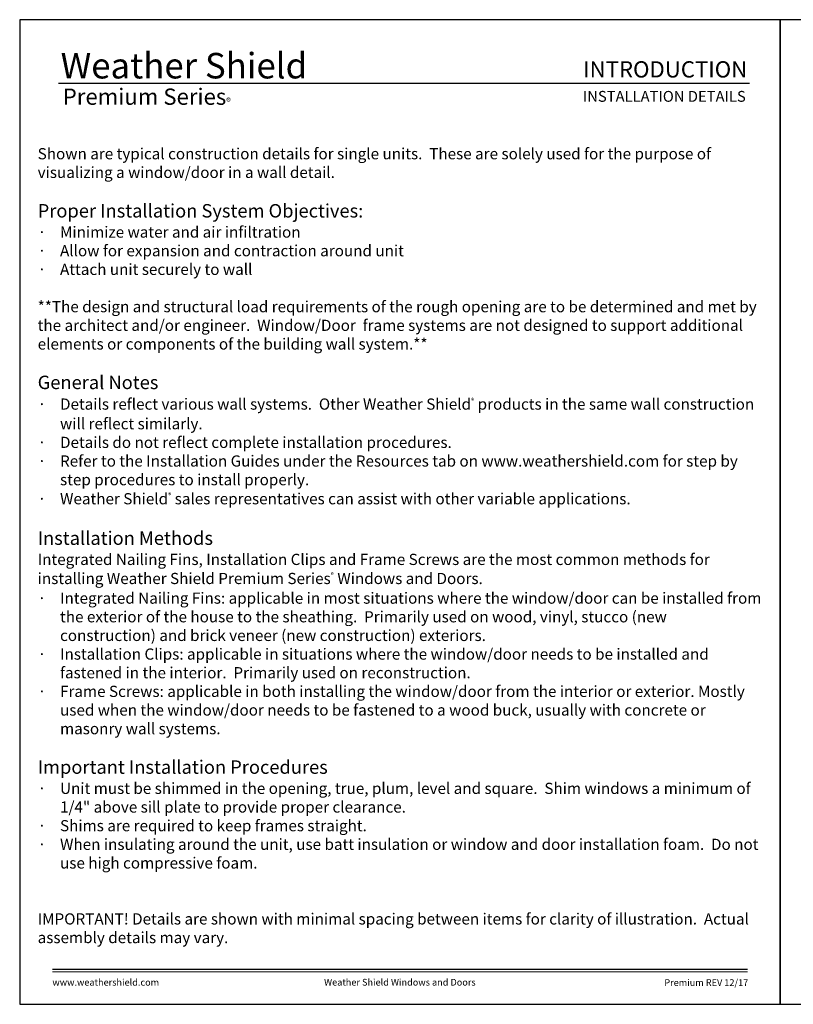
# Model space of a CAD drawing. Extents: x -34 to 275, y 0 to 46.
# Drawn here: x -34 to 1, y 0 to 44 of the extents above; entities that cross this region are included whole.
import ezdxf
from ezdxf.enums import TextEntityAlignment as Align

# ---------------------------------------------------------------- set-up
doc = ezdxf.new("R2010")
doc.units = 0
doc.header["$LTSCALE"] = 2
doc.header["$MEASUREMENT"] = 0
doc.layers.get('0').update_dxf_attribs({"linetype": 'CONTINUOUS'})
doc.styles.add('ARIAL', font='arial.ttf')
doc.styles.get("Standard").update_dxf_attribs({"font": 'arial.ttf'})

msp = doc.modelspace()

# ---------------------------------------------------------------- linework, layer by layer
msp.add_line((-1.36694, 41.15009), (-32.27126, 41.15009))
for points in [[(-34.00001, 44.00001), (-34.00001, 0), (0, 0), (0, 44.00001)], [(0, 44.00001), (0, 0), (34.00001, 0), (34.00001, 44.00001)]]:
    msp.add_lwpolyline(points, close=True)
at = {"const_width": 0.04545}
for points in [[(-32.54546, 1.56258), (-1.45455, 1.56258)], [(-32.54546, 1.45455), (-1.45455, 1.45455)]]:
    msp.add_lwpolyline(points, dxfattribs=at)

# ---------------------------------------------------------------- texts
at = {"style": 'ARIAL'}
for s, height, p in [('INTRODUCTION', 0.7272729, (-1.468, 41.41701)), ('INSTALLATION DETAILS', 0.4848486, (-1.53509, 40.33072)), ('Premium REV 12/17', 0.3000001, (-1.42422, 0.82117))]:
    msp.add_text(s, height=height, dxfattribs=at).set_placement(p, align=Align.RIGHT)
msp.add_text('www.weathershield.com', height=0.3000001, dxfattribs=at).set_placement((-32.53561, 0.7396), align=Align.BOTTOM_LEFT)
msp.add_text('Weather Shield Windows and Doors', height=0.3000001, dxfattribs=at).set_placement((-17.00001, 0.98639), align=Align.MIDDLE_CENTER)
at = {"insert": (-32.16846, 42.51549), "char_height": 1.1411396, "width": 12.0761528, "attachment_point": 1}
msp.add_mtext('\\A1;Weather Shield', dxfattribs=at)
at = {"insert": (-32.07464, 40.9345), "char_height": 0.7272729, "width": 9.325886, "attachment_point": 1, "style": 'ARIAL'}
msp.add_mtext('\\A1;Premium Series{\\H0.4294x;\\S^ ®;}', dxfattribs=at)
at = {"insert": (-33.19549, 38.26051), "char_height": 0.5, "attachment_point": 1}
msp.add_mtext_dynamic_manual_height_columns('\\A1;Shown are typical construction details for single units.  These are solely used for the purpose of visualizing a window/door in a wall detail.\\P\\P\\pi-0.5,l0.5;{\\fArial|b1|i0|c0|p34;\\H1.2x;Proper Installation System Objectives:\\P\\pi-2,l2,t2;\\fSymbol|b0|i0|c2|p18;\\H0.83333x;·^I\\fArial|b0|i0|c0|p34;Minimize water and air infiltration\\P\\fSymbol|b0|i0|c2|p18;·^I\\fArial|b0|i0|c0|p34;Allow for expansion and contraction around unit\\P\\fSymbol|b0|i0|c2|p18;·^I\\fArial|b0|i0|c0|p34;Attach unit securely to wall\\P\\pi0,l0,tz;\\P\\fArial|b0|i1|c0|p34;**The design and structural load requirements of the rough opening are to be determined and met by the architect and/or engineer.  Window/Door  frame systems are not designed to support additional elements or components of the building wall system.**\\P\\fArial|b0|i0|c0|p34;\\P\\fArial|b1|i0|c0|p34;\\H1.2x;General Notes\\H0.83333x;\\P\\pi-2,l2,t2;\\fSymbol|b0|i0|c2|p18;·^I\\fArial|b0|i0|c0|p34;Details reflect various wall systems.  Other Weather Shield\\H0.448x;\\S®^ ;\\H2.23214x; products in the same wall construction will reflect similarly.\\P\\fSymbol|b0|i0|c2|p18;·^I\\fArial|b0|i0|c0|p34;Details do not reflect complete installation procedures.\\P\\fSymbol|b0|i0|c2|p18;·^I\\fArial|b0|i0|c0|p34;Refer to the Installation Guides under the Resources tab on www.weathershield.com for step by step procedures to install properly.\\P\\fSymbol|b0|i0|c2|p18;·^I\\fArial|b0|i0|c0|p34;Weather Shield\\H0.448x;\\S®^ ;\\H2.23214x; sales representatives can assist with other variable applications.\\P\\pi0,l0,tz;\\P\\fArial|b1|i0|c0|p34;\\H1.2x;Installation Methods\\P\\fArial|b0|i0|c0|p34;\\H0.83333x;Integrated Nailing Fins, Installation Clips and Frame Screws are the most common methods for installing Weather Shield Premium Series\\H0.44801x;\\S®^ ;\\H2.23211x; Windows and Doors.\\P\\pi-2,l2,t2;\\fSymbol|b0|i0|c2|p18;·^I\\fArial|b0|i0|c0|p34;Integrated Nailing Fins: applicable in most situations where the window/door can be installed from the exterior of the house to the sheathing.  Primarily used on wood, vinyl, stucco (new construction) and brick veneer (new construction) exteriors.\\P\\fSymbol|b0|i0|c2|p18;·^I\\fArial|b0|i0|c0|p34;Installation Clips: applicable in situations where the window/door needs to be installed and fastened in the interior.  Primarily used on reconstruction.\\P\\fSymbol|b0|i0|c2|p18;·^I\\fArial|b0|i0|c0|p34;Frame Screws: applicable in both installing the window/door from the interior or exterior. Mostly used when the window/door needs to be fastened to a wood buck, usually with concrete or masonry wall systems.\\P\\pi0,l0,tz;\\P\\fArial|b1|i0|c0|p34;\\H1.2x;Important Installation Procedures\\fArial|b0|i0|c0|p34;\\P\\pi-2,l2,t2;\\fSymbol|b0|i0|c2|p18;\\H0.83333x;·^I\\fArial|b0|i0|c0|p34;Unit must be shimmed in the opening, true, plum, level and square.  Shim windows a minimum of 1/4" above sill plate to provide proper clearance.\\P\\fSymbol|b0|i0|c2|p18;·^I\\fArial|b0|i0|c0|p34;Shims are required to keep frames straight.\\P\\fSymbol|b0|i0|c2|p18;·^I\\fArial|b0|i0|c0|p34;When insulating around the unit, use batt insulation or window and door installation foam.  Do not use high compressive foam.\\P\\pi0,l0,tz;\\P\\P\\fArial|b1|i0|c0|p34;IMPORTANT!\\fArial|b0|i0|c0|p34; Details are shown with minimal spacing between items for clarity of illustration.  Actual assembly details may vary. }', width=32.4872982, gutter_width=1.2, heights=[0], dxfattribs=at)

doc.saveas('drawing.dxf')
